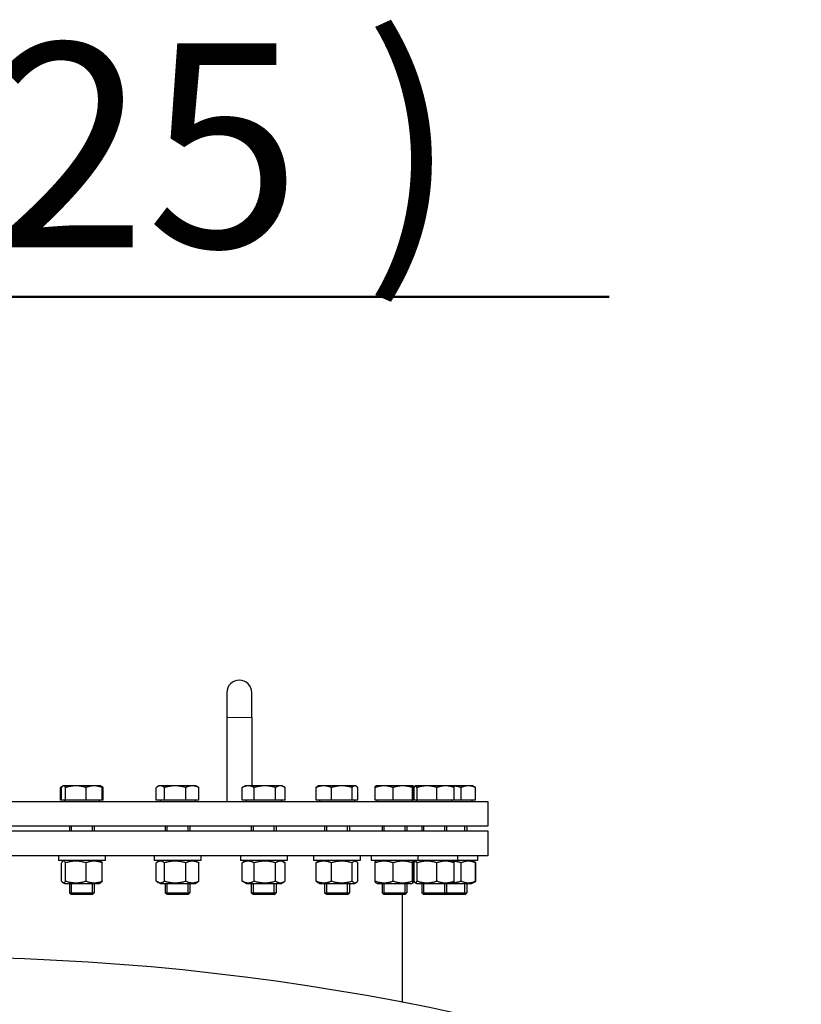
# Model space of a CAD drawing. Units: millimetres. Extents: x 0 to 55871, y -2696 to 21025.
# Drawn here: x 8973 to 9476, y 5921 to 6555 of the extents above; entities that cross this region are included whole.
import ezdxf

# ---------------------------------------------------------------- set-up
doc = ezdxf.new("R2010")
doc.units = ezdxf.units.MM
doc.header["$LTSCALE"] = 25
for name, color, linetype, lineweight in [('Sichtbar (ISO)', 7, 'Continuous', 25), ('Sichtbar schmal (ISO)', 7, 'Continuous', 25), ('Symbol (ISO)', 7, 'Continuous', 18)]:
    doc.layers.add(name, color=color, linetype=linetype, lineweight=lineweight)
doc.layers.add('Tangential', color=7, linetype='Continuous', lineweight=9, true_color=0xbfbfbf)
doc.styles.add('Bezeichnungstext (DIN)', font='arialbd.ttf')

msp = doc.modelspace()

# ---------------------------------------------------------------- linework, layer by layer
at = {"layer": 'Sichtbar (ISO)'}
for p, q in [((9106.65, 6122.03), (9106.65, 6106.03)), ((9122.65, 6106.03), (9122.65, 6122.03)), ((9106.65, 6106.03), (9106.65, 6052.03)), ((9122.65, 6106.03), (9122.65, 6062.03)), ((8999.61, 6052.83), (8999.61, 6060.95)), ((9000.23, 6052.83), (9000.23, 6060.95)), ((9001.12, 6061.89), (9000.36, 6061.46)), ((9001.35, 6062.03), (9001.12, 6061.89)), ((9001.58, 6062.03), (9001.35, 6062.03)), ((9009.49, 6062.03), (9001.58, 6062.03)), ((9002.93, 6052.83), (9002.93, 6060.95)), ((9021.26, 6062.03), (9009.49, 6062.03)), ((9016.05, 6052.83), (9016.05, 6060.95)), ((9025.35, 6062.03), (9021.26, 6062.03)), ((9025.35, 6062.03), (9025.59, 6061.89)), ((9025.59, 6061.89), (9026.34, 6061.46)), ((9026.47, 6052.83), (9026.47, 6060.95)), ((9027.09, 6052.83), (9027.09, 6060.95)), ((9061.19, 6052.83), (9061.19, 6060.95)), ((9062.93, 6062.03), (9061.94, 6061.46)), ((9063.84, 6062.03), (9062.93, 6062.03)), ((9073.36, 6062.03), (9063.84, 6062.03)), ((9066.49, 6052.83), (9066.49, 6060.95)), ((9084.45, 6062.03), (9073.36, 6062.03)), ((9080.23, 6052.83), (9080.23, 6060.95)), ((9086.93, 6062.03), (9084.45, 6062.03)), ((9086.93, 6062.03), (9087.92, 6061.46)), ((9088.67, 6052.83), (9088.67, 6060.95)), ((9116.52, 6052.83), (9116.52, 6060.95)), ((9118.35, 6062.03), (9116.97, 6061.23)), ((9120.37, 6062.03), (9118.35, 6062.03)), ((9131.13, 6062.03), (9120.37, 6062.03)), ((9124.22, 6052.83), (9124.22, 6060.95)), ((9141.11, 6062.03), (9131.13, 6062.03)), ((9138.05, 6052.83), (9138.05, 6060.95)), ((9142.35, 6062.03), (9141.11, 6062.03)), ((9142.35, 6062.03), (9143.73, 6061.23)), ((9144.17, 6052.83), (9144.17, 6060.95)), ((9164.09, 6052.83), (9164.09, 6060.95)), ((9165.48, 6062.03), (9165.05, 6061.78)), ((9168.99, 6062.03), (9165.48, 6062.03)), ((9180.58, 6062.03), (9168.99, 6062.03)), ((9173.89, 6052.83), (9173.89, 6060.95)), ((9189.07, 6062.03), (9180.58, 6062.03)), ((9187.28, 6052.83), (9187.28, 6060.95)), ((9189.48, 6062.03), (9189.07, 6062.03)), ((9189.48, 6062.03), (9189.9, 6061.78)), ((9190.86, 6052.83), (9190.86, 6060.95)), ((9202.08, 6052.83), (9202.08, 6060.95)), ((9202.51, 6062.03), (9202.48, 6062.01)), ((9207.84, 6062.03), (9202.51, 6062.03)), ((9219.81, 6062.03), (9207.84, 6062.03)), ((9213.6, 6052.83), (9213.6, 6060.95)), ((9226.48, 6062.03), (9219.81, 6062.03)), ((9226.03, 6052.83), (9226.03, 6060.95)), ((9226.51, 6062.03), (9226.48, 6062.03)), ((9226.51, 6062.03), (9226.53, 6062.01)), ((9226.93, 6052.83), (9226.93, 6060.95)), ((9227.21, 6052.83), (9227.21, 6060.95)), ((9227.91, 6061.97), (9227.34, 6061.64)), ((9228.01, 6062.03), (9227.91, 6061.97)), ((9228.12, 6062.03), (9228.01, 6062.03)), ((9235.42, 6062.03), (9228.12, 6062.03)), ((9229.02, 6052.83), (9229.02, 6060.95)), ((9247.32, 6062.03), (9235.42, 6062.03)), ((9241.82, 6052.83), (9241.82, 6060.95)), ((9252.01, 6062.03), (9247.32, 6062.03)), ((9252.01, 6062.03), (9252.12, 6061.97)), ((9262.04, 6062.03), (9252.01, 6062.03)), ((9252.82, 6052.83), (9252.82, 6060.95)), ((9257.47, 6052.83), (9257.47, 6060.95)), ((9265.02, 6062.03), (9262.04, 6062.03)), ((9265.02, 6062.03), (9265.69, 6061.64)), ((9266.61, 6052.83), (9266.61, 6060.95)), ((8554.65, 6052.03), (9274.65, 6052.03)), ((9000.23, 6052.83), (8999.61, 6052.83)), ((9002.93, 6052.83), (9000.23, 6052.83)), ((9002.11, 6052.83), (9002.11, 6052.03)), ((9016.05, 6052.83), (9002.93, 6052.83)), ((9026.47, 6052.83), (9016.05, 6052.83)), ((9024.6, 6052.83), (9024.6, 6052.03)), ((9027.09, 6052.83), (9026.47, 6052.83)), ((9066.49, 6052.83), (9061.19, 6052.83)), ((9063.68, 6052.83), (9063.68, 6052.03)), ((9080.23, 6052.83), (9066.49, 6052.83)), ((9088.67, 6052.83), (9080.23, 6052.83)), ((9086.17, 6052.83), (9086.17, 6052.03)), ((9124.22, 6052.83), (9116.52, 6052.83)), ((9119.1, 6052.83), (9119.1, 6052.03)), ((9138.05, 6052.83), (9124.22, 6052.83)), ((9144.17, 6052.83), (9138.05, 6052.83)), ((9141.59, 6052.83), (9141.59, 6052.03)), ((9173.89, 6052.83), (9164.09, 6052.83)), ((9166.23, 6052.83), (9166.23, 6052.03)), ((9187.28, 6052.83), (9173.89, 6052.83)), ((9190.86, 6052.83), (9187.28, 6052.83)), ((9188.72, 6052.83), (9188.72, 6052.03)), ((9213.6, 6052.83), (9202.08, 6052.83)), ((9203.26, 6052.83), (9203.26, 6052.03)), ((9226.03, 6052.83), (9213.6, 6052.83)), ((9225.75, 6052.83), (9225.75, 6052.03)), ((9226.93, 6052.83), (9226.03, 6052.83)), ((9227.21, 6052.83), (9226.93, 6052.83)), ((9229.02, 6052.83), (9227.21, 6052.83)), ((9228.77, 6052.83), (9228.77, 6052.03)), ((9241.82, 6052.83), (9229.02, 6052.83)), ((9252.82, 6052.83), (9241.82, 6052.83)), ((9251.26, 6052.83), (9251.26, 6052.03)), ((9257.47, 6052.83), (9252.82, 6052.83)), ((9266.61, 6052.83), (9257.47, 6052.83)), ((9264.26, 6052.83), (9264.26, 6052.03)), ((9274.65, 6052.03), (9274.65, 6036.03)), ((9274.65, 6036.03), (8554.65, 6036.03)), ((8554.65, 6033.03), (9274.65, 6033.03)), ((9005.35, 6036.03), (9005.35, 6033.03)), ((9021.35, 6036.03), (9021.35, 6033.03)), ((9066.93, 6036.03), (9066.93, 6033.03)), ((9082.93, 6036.03), (9082.93, 6033.03)), ((9122.35, 6036.03), (9122.35, 6033.03)), ((9138.35, 6036.03), (9138.35, 6033.03)), ((9169.48, 6036.03), (9169.48, 6033.03)), ((9185.48, 6036.03), (9185.48, 6033.03)), ((9206.51, 6036.03), (9206.51, 6033.03)), ((9222.51, 6036.03), (9222.51, 6033.03)), ((9232.01, 6036.03), (9232.01, 6033.03)), ((9248.01, 6036.03), (9248.01, 6033.03)), ((9261.02, 6036.03), (9261.02, 6033.03)), ((9274.65, 6033.03), (9274.65, 6017.03)), ((9274.65, 6017.03), (8554.65, 6017.03)), ((8998.35, 6017.03), (8998.35, 6014.03)), ((9028.35, 6014.03), (8998.35, 6014.03)), ((9000.23, 6000.73), (9000.23, 6012.52)), ((9002.1, 6014.03), (9001.12, 6013.46)), ((9002.93, 6000.73), (9002.93, 6012.52)), ((9016.05, 6000.73), (9016.05, 6012.52)), ((9024.6, 6014.03), (9025.59, 6013.46)), ((9026.47, 6000.73), (9026.47, 6012.52)), ((9028.35, 6017.03), (9028.35, 6014.03)), ((9059.93, 6017.03), (9059.93, 6014.03)), ((9089.93, 6014.03), (9059.93, 6014.03)), ((9061.19, 6000.73), (9061.19, 6012.52)), ((9063.68, 6014.03), (9061.94, 6013.02)), ((9066.49, 6000.73), (9066.49, 6012.52)), ((9080.23, 6000.73), (9080.23, 6012.52)), ((9086.18, 6014.03), (9087.92, 6013.02)), ((9088.67, 6000.73), (9088.67, 6012.52)), ((9089.93, 6017.03), (9089.93, 6014.03)), ((9115.35, 6017.03), (9115.35, 6014.03)), ((9145.35, 6014.03), (9115.35, 6014.03)), ((9116.52, 6000.73), (9116.52, 6012.52)), ((9119.1, 6014.03), (9116.97, 6012.8)), ((9124.22, 6000.73), (9124.22, 6012.52)), ((9138.05, 6000.73), (9138.05, 6012.52)), ((9141.6, 6014.03), (9143.73, 6012.8)), ((9144.17, 6000.73), (9144.17, 6012.52)), ((9145.35, 6017.03), (9145.35, 6014.03)), ((9162.48, 6017.03), (9162.48, 6014.03)), ((9192.48, 6014.03), (9162.48, 6014.03)), ((9164.09, 6000.73), (9164.09, 6012.52)), ((9166.23, 6014.03), (9165.05, 6013.35)), ((9173.89, 6000.73), (9173.89, 6012.52)), ((9187.28, 6000.73), (9187.28, 6012.52)), ((9188.73, 6014.03), (9189.9, 6013.35)), ((9190.86, 6000.73), (9190.86, 6012.52)), ((9192.48, 6017.03), (9192.48, 6014.03)), ((9199.51, 6017.03), (9199.51, 6014.03)), ((9229.51, 6014.03), (9199.51, 6014.03)), ((9202.08, 6000.73), (9202.08, 6012.52)), ((9203.26, 6014.03), (9202.48, 6013.58)), ((9213.6, 6000.73), (9213.6, 6012.52)), ((9225.76, 6014.03), (9226.53, 6013.58)), ((9226.03, 6000.73), (9226.03, 6012.52)), ((9226.93, 6000.73), (9226.93, 6012.52)), ((9227.21, 6000.73), (9227.21, 6012.52)), ((9227.91, 6013.53), (9227.34, 6013.2)), ((9228.76, 6014.03), (9227.91, 6013.53)), ((9229.02, 6000.73), (9229.02, 6012.52)), ((9229.51, 6017.03), (9229.51, 6014.03)), ((9255.01, 6014.03), (9229.51, 6014.03)), ((9241.82, 6000.73), (9241.82, 6012.52)), ((9251.26, 6014.03), (9252.12, 6013.53)), ((9252.82, 6000.73), (9252.82, 6012.52)), ((9255.01, 6017.03), (9255.01, 6014.03)), ((9268.02, 6014.03), (9255.01, 6014.03)), ((9257.47, 6000.73), (9257.47, 6012.52)), ((9264.27, 6014.03), (9265.69, 6013.2)), ((9265.69, 6013.2), (9266.87, 6012.52)), ((9266.61, 6000.73), (9266.61, 6012.52)), ((9266.87, 6000.73), (9266.87, 6012.52)), ((9268.02, 6017.03), (9268.02, 6014.03)), ((9002.1, 5999.23), (9001.12, 5999.79)), ((9024.6, 5999.23), (9025.59, 5999.79)), ((9063.68, 5999.23), (9061.94, 6000.23)), ((9086.18, 5999.23), (9087.92, 6000.23)), ((9119.1, 5999.23), (9116.97, 6000.46)), ((9141.6, 5999.23), (9143.73, 6000.46)), ((9166.23, 5999.23), (9165.05, 5999.9)), ((9188.73, 5999.23), (9189.9, 5999.9)), ((9227.91, 5999.72), (9227.34, 6000.05)), ((9228.76, 5999.23), (9227.91, 5999.72)), ((9251.26, 5999.23), (9252.12, 5999.72)), ((9264.27, 5999.23), (9265.69, 6000.05)), ((9265.69, 6000.05), (9266.87, 6000.73)), ((9002.1, 5999.23), (9024.6, 5999.23)), ((9005.35, 5999.23), (9005.35, 5993.25)), ((9021.35, 5999.23), (9021.35, 5993.25)), ((9063.68, 5999.23), (9086.18, 5999.23)), ((9066.93, 5999.23), (9066.93, 5993.25)), ((9082.93, 5999.23), (9082.93, 5993.25)), ((9119.1, 5999.23), (9141.6, 5999.23)), ((9122.35, 5999.23), (9122.35, 5993.25)), ((9138.35, 5999.23), (9138.35, 5993.25)), ((9166.23, 5999.23), (9188.73, 5999.23)), ((9169.48, 5999.23), (9169.48, 5993.25)), ((9185.48, 5999.23), (9185.48, 5993.25)), ((9203.26, 5999.23), (9202.48, 5999.67)), ((9203.26, 5999.23), (9225.76, 5999.23)), ((9206.51, 5999.23), (9206.51, 5993.25)), ((9222.51, 5999.23), (9222.51, 5993.25)), ((9225.76, 5999.23), (9226.53, 5999.67)), ((9228.76, 5999.23), (9251.26, 5999.23)), ((9232.01, 5999.23), (9232.01, 5993.25)), ((9248.01, 5999.23), (9248.01, 5993.25)), ((9251.26, 5999.23), (9264.27, 5999.23)), ((9261.02, 5999.23), (9261.02, 5993.25)), ((9005.35, 5993.25), (9021.35, 5993.25)), ((9006.58, 5992.03), (9005.35, 5993.25)), ((9020.12, 5992.03), (9006.58, 5992.03)), ((9020.12, 5992.03), (9021.35, 5993.25)), ((9066.93, 5993.25), (9082.93, 5993.25)), ((9068.16, 5992.03), (9066.93, 5993.25)), ((9081.7, 5992.03), (9068.16, 5992.03)), ((9081.7, 5992.03), (9082.93, 5993.25)), ((9122.35, 5993.25), (9138.35, 5993.25)), ((9123.57, 5992.03), (9122.35, 5993.25)), ((9137.12, 5992.03), (9123.57, 5992.03)), ((9137.12, 5992.03), (9138.35, 5993.25)), ((9169.48, 5993.25), (9185.48, 5993.25)), ((9170.7, 5992.03), (9169.48, 5993.25)), ((9184.25, 5992.03), (9170.7, 5992.03)), ((9184.25, 5992.03), (9185.48, 5993.25)), ((9206.51, 5993.25), (9222.51, 5993.25)), ((9207.73, 5992.03), (9206.51, 5993.25)), ((9221.28, 5992.03), (9207.73, 5992.03)), ((9219.65, 5922.69), (9219.65, 5992.03)), ((9221.28, 5992.03), (9222.51, 5993.25)), ((9232.01, 5993.25), (9248.01, 5993.25)), ((9233.24, 5992.03), (9232.01, 5993.25)), ((9246.79, 5992.03), (9233.24, 5992.03)), ((9246.79, 5992.03), (9248.01, 5993.25)), ((9259.79, 5992.03), (9246.79, 5992.03)), ((9248.01, 5993.25), (9261.02, 5993.25)), ((9259.79, 5992.03), (9261.02, 5993.25))]:
    msp.add_line(p, q, dxfattribs=at)
msp.add_circle((8914.65, 4352.03), 1600, dxfattribs=at)
msp.add_arc((9114.65, 6122.03), 8, 0, 180, dxfattribs=at)
for points, weights in [([(8999.61, 6060.95), (9000, 6061.25), (9000.36, 6061.46)], [1, 1.01005189042, 1.01477953359]), ([(9000.52, 6061.35), (9000.08, 6061.18), (8999.61, 6060.95)], [1.0121384735, 1.00758507282, 1]), ([(9001.58, 6062.03), (9000.95, 6062.03), (9000.23, 6060.95)], [1, 1.0379548493, 1]), ([(9002.93, 6060.95), (9002.21, 6062.03), (9001.58, 6062.03)], [1, 1.0379548493, 1]), ([(9009.49, 6062.03), (9006.45, 6062.03), (9002.93, 6060.95)], [1, 1.0379548493, 1]), ([(9016.05, 6060.95), (9012.54, 6062.03), (9009.49, 6062.03)], [1, 1.0379548493, 1]), ([(9021.26, 6062.03), (9018.85, 6062.03), (9016.05, 6060.95)], [1, 1.0379548493, 1]), ([(9026.47, 6060.95), (9023.68, 6062.03), (9021.26, 6062.03)], [1, 1.0379548493, 1]), ([(9025.59, 6061.89), (9026, 6061.65), (9026.47, 6060.95)], [1.01746737806, 1.02433062887, 1]), ([(9027.09, 6060.95), (9026.43, 6061.45), (9025.83, 6061.71)], [1, 1.01729321482, 1.01882795428]), ([(9063.84, 6062.03), (9062.61, 6062.03), (9061.19, 6060.95)], [1, 1.0379548493, 1]), ([(9066.49, 6060.95), (9065.07, 6062.03), (9063.84, 6062.03)], [1, 1.0379548493, 1]), ([(9073.36, 6062.03), (9070.17, 6062.03), (9066.49, 6060.95)], [1, 1.0379548493, 1]), ([(9080.23, 6060.95), (9076.55, 6062.03), (9073.36, 6062.03)], [1, 1.0379548493, 1]), ([(9084.45, 6062.03), (9082.49, 6062.03), (9080.23, 6060.95)], [1, 1.0379548493, 1]), ([(9088.67, 6060.95), (9086.41, 6062.03), (9084.45, 6062.03)], [1, 1.0379548493, 1]), ([(9087.92, 6061.46), (9088.28, 6061.25), (9088.67, 6060.95)], [1.01477953359, 1.01005189042, 1]), ([(9120.37, 6062.03), (9118.58, 6062.03), (9116.52, 6060.95)], [1, 1.0379548493, 1]), ([(9116.52, 6060.95), (9116.75, 6061.1), (9116.97, 6061.23)], [1, 1.00508876131, 1.00881298069]), ([(9124.22, 6060.95), (9122.16, 6062.03), (9120.37, 6062.03)], [1, 1.0379548493, 1]), ([(9131.13, 6062.03), (9127.92, 6062.03), (9124.22, 6060.95)], [1, 1.0379548493, 1]), ([(9138.05, 6060.95), (9134.34, 6062.03), (9131.13, 6062.03)], [1, 1.0379548493, 1]), ([(9141.11, 6062.03), (9139.69, 6062.03), (9138.05, 6060.95)], [1, 1.0379548493, 1]), ([(9144.17, 6060.95), (9142.53, 6062.03), (9141.11, 6062.03)], [1, 1.0379548493, 1]), ([(9168.99, 6062.03), (9166.72, 6062.03), (9164.09, 6060.95)], [1, 1.0379548493, 1]), ([(9164.09, 6060.95), (9164.6, 6061.52), (9165.05, 6061.78)], [1, 1.01965956375, 1.01895290532]), ([(9173.89, 6060.95), (9171.27, 6062.03), (9168.99, 6062.03)], [1, 1.0379548493, 1]), ([(9180.58, 6062.03), (9177.48, 6062.03), (9173.89, 6060.95)], [1, 1.0379548493, 1]), ([(9187.28, 6060.95), (9183.69, 6062.03), (9180.58, 6062.03)], [1, 1.0379548493, 1]), ([(9189.07, 6062.03), (9188.24, 6062.03), (9187.28, 6060.95)], [1, 1.0379548493, 1]), ([(9190.86, 6060.95), (9189.9, 6062.03), (9189.07, 6062.03)], [1, 1.0379548493, 1]), ([(9207.84, 6062.03), (9205.17, 6062.03), (9202.08, 6060.95)], [1, 1.0379548493, 1]), ([(9202.08, 6060.95), (9202.3, 6061.9), (9202.48, 6062.01)], [1, 1.03346724404, 1.00791402328]), ([(9213.6, 6060.95), (9210.51, 6062.03), (9207.84, 6062.03)], [1, 1.0379548493, 1]), ([(9219.81, 6062.03), (9216.93, 6062.03), (9213.6, 6060.95)], [1, 1.0379548493, 1]), ([(9226.03, 6060.95), (9222.7, 6062.03), (9219.81, 6062.03)], [1, 1.0379548493, 1]), ([(9226.48, 6062.03), (9226.27, 6062.03), (9226.03, 6060.95)], [1, 1.0379548493, 1]), ([(9226.93, 6060.95), (9226.69, 6062.03), (9226.48, 6062.03)], [1, 1.0379548493, 1]), ([(9226.85, 6061.31), (9227.1, 6061.5), (9227.34, 6061.64)], [1.01103141688, 1.01634176485, 1.01810318657]), ([(9227.41, 6061.35), (9227.15, 6061.26), (9226.89, 6061.15)], [1.0121384735, 1.00970308855, 1.00640045075]), ([(9228.12, 6062.03), (9227.7, 6062.03), (9227.21, 6060.95)], [1, 1.0379548493, 1]), ([(9229.02, 6060.95), (9228.54, 6062.03), (9228.12, 6062.03)], [1, 1.0379548493, 1]), ([(9235.42, 6062.03), (9232.45, 6062.03), (9229.02, 6060.95)], [1, 1.0379548493, 1]), ([(9241.82, 6060.95), (9238.39, 6062.03), (9235.42, 6062.03)], [1, 1.0379548493, 1]), ([(9247.32, 6062.03), (9244.77, 6062.03), (9241.82, 6060.95)], [1, 1.0379548493, 1]), ([(9252.82, 6060.95), (9249.87, 6062.03), (9247.32, 6062.03)], [1, 1.0379548493, 1]), ([(9257.47, 6060.95), (9254.6, 6061.8), (9252.1, 6061.98)], [1, 1.02965077755, 1.0129744783]), ([(9252.12, 6061.97), (9252.44, 6061.78), (9252.82, 6060.95)], [1.01375847525, 1.02892942038, 1]), ([(9262.04, 6062.03), (9259.92, 6062.03), (9257.47, 6060.95)], [1, 1.0379548493, 1]), ([(9266.61, 6060.95), (9264.16, 6062.03), (9262.04, 6062.03)], [1, 1.0379548493, 1]), ([(9265.69, 6061.64), (9266.13, 6061.38), (9266.61, 6060.95)], [1.01810318657, 1.01490424563, 1]), ([(9002.93, 6012.52), (9001.58, 6014.52), (9000.23, 6012.52)], [1, 1.15470053838, 1]), ([(9016.05, 6012.52), (9009.49, 6014.52), (9002.93, 6012.52)], [1, 1.15470053838, 1]), ([(9026.47, 6012.52), (9021.26, 6014.52), (9016.05, 6012.52)], [1, 1.15470053838, 1]), ([(9025.59, 6013.46), (9026, 6013.22), (9026.47, 6012.52)], [1.066899372, 1.04891825007, 1]), ([(9066.49, 6012.52), (9063.84, 6014.52), (9061.19, 6012.52)], [1, 1.15470053838, 1]), ([(9080.23, 6012.52), (9073.36, 6014.52), (9066.49, 6012.52)], [1, 1.15470053838, 1]), ([(9088.67, 6012.52), (9084.45, 6014.52), (9080.23, 6012.52)], [1, 1.15470053838, 1]), ([(9087.92, 6013.02), (9088.28, 6012.81), (9088.67, 6012.52)], [1.03472368849, 1.01992921476, 1]), ([(9124.22, 6012.52), (9120.37, 6014.52), (9116.52, 6012.52)], [1, 1.15470053838, 1]), ([(9116.52, 6012.52), (9116.75, 6012.67), (9116.97, 6012.8)], [1, 1.0100406683, 1.01877797953]), ([(9138.05, 6012.52), (9131.13, 6014.52), (9124.22, 6012.52)], [1, 1.15470053838, 1]), ([(9144.17, 6012.52), (9141.11, 6014.52), (9138.05, 6012.52)], [1, 1.15470053838, 1]), ([(9173.89, 6012.52), (9168.99, 6014.52), (9164.09, 6012.52)], [1, 1.15470053838, 1]), ([(9164.09, 6012.52), (9164.6, 6013.09), (9165.05, 6013.35)], [1, 1.03934546673, 1.0586772248]), ([(9187.28, 6012.52), (9180.58, 6014.52), (9173.89, 6012.52)], [1, 1.15470053838, 1]), ([(9190.86, 6012.52), (9189.07, 6014.52), (9187.28, 6012.52)], [1, 1.15470053838, 1]), ([(9213.6, 6012.52), (9207.84, 6014.52), (9202.08, 6012.52)], [1, 1.15470053838, 1]), ([(9202.08, 6012.52), (9202.3, 6013.47), (9202.48, 6013.58)], [1, 1.06790002377, 1.07619568835]), ([(9226.03, 6012.52), (9219.81, 6014.52), (9213.6, 6012.52)], [1, 1.15470053838, 1]), ([(9226.93, 6012.52), (9226.48, 6014.52), (9226.03, 6012.52)], [1, 1.15470053838, 1]), ([(9226.85, 6012.87), (9227.1, 6013.07), (9227.34, 6013.2)], [1.02420649051, 1.03784513798, 1.04798360707]), ([(9227.41, 6012.92), (9227.15, 6012.82), (9226.89, 6012.72)], [1.02709504903, 1.02060524791, 1.01327737427]), ([(9229.02, 6012.52), (9228.12, 6014.52), (9227.21, 6012.52)], [1, 1.15470053838, 1]), ([(9241.82, 6012.52), (9235.42, 6014.52), (9229.02, 6012.52)], [1, 1.15470053838, 1]), ([(9252.82, 6012.52), (9247.32, 6014.52), (9241.82, 6012.52)], [1, 1.15470053838, 1]), ([(9257.47, 6012.52), (9254.6, 6013.37), (9252.1, 6013.54)], [1, 1.05992928878, 1.07342668157]), ([(9252.12, 6013.53), (9252.44, 6013.35), (9252.82, 6012.52)], [1.07272203113, 1.05842950124, 1]), ([(9266.61, 6012.52), (9262.04, 6014.52), (9257.47, 6012.52)], [1, 1.15470053838, 1]), ([(9265.69, 6013.2), (9266.13, 6012.95), (9266.61, 6012.52)], [1.04798360707, 1.02968981158, 1]), ([(9266.87, 6012.52), (9266.49, 6012.74), (9266.13, 6012.92)], [1, 1.01500241592, 1.02709504903]), ([(9000.23, 6000.73), (9001.58, 5998.73), (9002.93, 6000.73)], [1, 1.15470053838, 1]), ([(9002.93, 6000.73), (9009.49, 5998.73), (9016.05, 6000.73)], [1, 1.15470053838, 1]), ([(9016.05, 6000.73), (9021.26, 5998.73), (9026.47, 6000.73)], [1, 1.15470053838, 1]), ([(9026.47, 6000.73), (9026, 6000.03), (9025.59, 5999.79)], [1, 1.04891825007, 1.066899372]), ([(9061.19, 6000.73), (9063.84, 5998.73), (9066.49, 6000.73)], [1, 1.15470053838, 1]), ([(9066.49, 6000.73), (9073.36, 5998.73), (9080.23, 6000.73)], [1, 1.15470053838, 1]), ([(9080.23, 6000.73), (9084.45, 5998.73), (9088.67, 6000.73)], [1, 1.15470053838, 1]), ([(9088.67, 6000.73), (9088.28, 6000.44), (9087.92, 6000.23)], [1, 1.01992921476, 1.03472368849]), ([(9116.52, 6000.73), (9120.37, 5998.73), (9124.22, 6000.73)], [1, 1.15470053838, 1]), ([(9116.97, 6000.46), (9116.75, 6000.58), (9116.52, 6000.73)], [1.01877797953, 1.0100406683, 1]), ([(9124.22, 6000.73), (9131.13, 5998.73), (9138.05, 6000.73)], [1, 1.15470053838, 1]), ([(9138.05, 6000.73), (9141.11, 5998.73), (9144.17, 6000.73)], [1, 1.15470053838, 1]), ([(9164.09, 6000.73), (9168.99, 5998.73), (9173.89, 6000.73)], [1, 1.15470053838, 1]), ([(9165.05, 5999.9), (9164.6, 6000.17), (9164.09, 6000.73)], [1.0586772248, 1.03934546673, 1]), ([(9173.89, 6000.73), (9180.58, 5998.73), (9187.28, 6000.73)], [1, 1.15470053838, 1]), ([(9187.28, 6000.73), (9189.07, 5998.73), (9190.86, 6000.73)], [1, 1.15470053838, 1]), ([(9202.08, 6000.73), (9207.84, 5998.73), (9213.6, 6000.73)], [1, 1.15470053838, 1]), ([(9202.48, 5999.67), (9202.3, 5999.78), (9202.08, 6000.73)], [1.07619568835, 1.06790002377, 1]), ([(9213.6, 6000.73), (9219.81, 5998.73), (9226.03, 6000.73)], [1, 1.15470053838, 1]), ([(9226.03, 6000.73), (9226.48, 5998.73), (9226.93, 6000.73)], [1, 1.15470053838, 1]), ([(9227.34, 6000.05), (9227.1, 6000.19), (9226.85, 6000.38)], [1.04798360707, 1.03784513798, 1.02420649051]), ([(9226.89, 6000.54), (9227.15, 6000.43), (9227.41, 6000.34)], [1.01327737427, 1.02060524791, 1.02709504903]), ([(9227.21, 6000.73), (9228.12, 5998.73), (9229.02, 6000.73)], [1, 1.15470053838, 1]), ([(9229.02, 6000.73), (9235.42, 5998.73), (9241.82, 6000.73)], [1, 1.15470053838, 1]), ([(9241.82, 6000.73), (9247.32, 5998.73), (9252.82, 6000.73)], [1, 1.15470053838, 1]), ([(9252.1, 5999.71), (9254.6, 5999.89), (9257.47, 6000.73)], [1.07342668157, 1.05992928878, 1]), ([(9252.82, 6000.73), (9252.44, 5999.91), (9252.12, 5999.72)], [1, 1.05842950124, 1.07272203113]), ([(9257.47, 6000.73), (9262.04, 5998.73), (9266.61, 6000.73)], [1, 1.15470053838, 1]), ([(9266.61, 6000.73), (9266.13, 6000.3), (9265.69, 6000.05)], [1, 1.02968981158, 1.04798360707]), ([(9266.13, 6000.34), (9266.49, 6000.51), (9266.87, 6000.73)], [1.02709504903, 1.01500241592, 1])]:
    msp.add_rational_spline(points, weights, degree=2, dxfattribs=at)
at = {"layer": 'Sichtbar schmal (ISO)'}
for p, q in [((9006.56, 6036.03), (9006.56, 6033.03)), ((9020.15, 6033.03), (9020.15, 6036.03)), ((9068.13, 6036.03), (9068.13, 6033.03)), ((9081.72, 6033.03), (9081.72, 6036.03)), ((9123.55, 6036.03), (9123.55, 6033.03)), ((9137.14, 6033.03), (9137.14, 6036.03)), ((9170.68, 6036.03), (9170.68, 6033.03)), ((9184.27, 6033.03), (9184.27, 6036.03)), ((9207.71, 6036.03), (9207.71, 6033.03)), ((9221.3, 6033.03), (9221.3, 6036.03)), ((9233.22, 6036.03), (9233.22, 6033.03)), ((9246.81, 6033.03), (9246.81, 6036.03)), ((9259.81, 6033.03), (9259.81, 6036.03)), ((9006.56, 5999.23), (9006.56, 5992.05)), ((9020.15, 5992.05), (9020.15, 5999.23)), ((9068.13, 5999.23), (9068.13, 5992.05)), ((9081.72, 5992.05), (9081.72, 5999.23)), ((9123.55, 5999.23), (9123.55, 5992.05)), ((9137.14, 5992.05), (9137.14, 5999.23)), ((9170.68, 5999.23), (9170.68, 5992.05)), ((9184.27, 5992.05), (9184.27, 5999.23)), ((9207.71, 5999.23), (9207.71, 5992.05)), ((9221.3, 5992.05), (9221.3, 5999.23)), ((9233.22, 5999.23), (9233.22, 5992.05)), ((9246.81, 5992.05), (9246.81, 5999.23)), ((9259.81, 5992.05), (9259.81, 5999.23))]:
    msp.add_line(p, q, dxfattribs=at)
at = {"layer": 'Symbol (ISO)', "color": 7, "lineweight": 50}
msp.add_line((8476.69, 6376.61), (9352.62, 6376.61), dxfattribs=at)
at = {"layer": 'Tangential'}
msp.add_line((9122.56, 6106.03), (9106.75, 6106.03), dxfattribs=at)

# ---------------------------------------------------------------- texts
at = {"layer": 'Symbol (ISO)', "color": 7, "insert": (8476.69, 6367.53), "char_height": 131.25, "attachment_point": 7, "style": 'Bezeichnungstext (DIN)'}
msp.add_mtext('A ( 1 : 25 )', dxfattribs=at)

doc.saveas('drawing.dxf')
